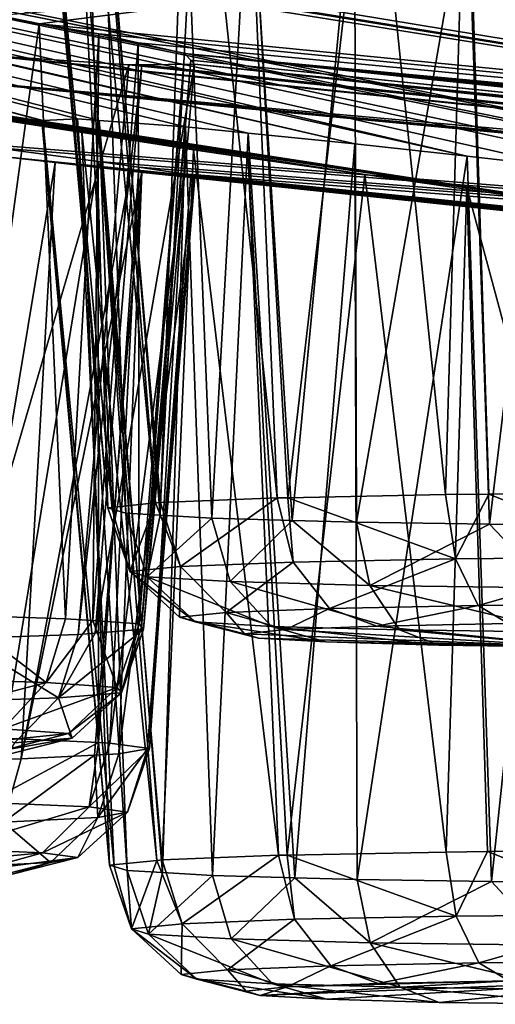
# Model space of a CAD drawing. Extents: x -60 to 60, y -25 to 34.
# Drawn here: x -37 to -36, y 10 to 12 of the extents above; entities that cross this region are included whole.
import ezdxf

# ---------------------------------------------------------------- set-up
doc = ezdxf.new("R2010")
doc.units = 0
doc.header["$MEASUREMENT"] = 0
doc.layers.get('0').update_dxf_attribs({"linetype": 'CONTINUOUS'})

msp = doc.modelspace()

# ---------------------------------------------------------------- linework, layer by layer
for points in [[(-32.2011, 11.6214, 24.5355), (-36.0931, 12.682, 30.8801), (-40.5264, 12.8917, 25.3132)], [(-32.2011, 11.6214, 24.5355), (-40.5264, 12.8917, 25.3132), (-32.244, 11.6214, 24.4563)], [(-32.244, 11.6214, 24.4563), (-40.5264, 12.8917, 25.3132), (-40.1478, 12.8094, 25.1992)], [(-43.358, 12.7793, 15.5014), (-37.3106, 11.823, 14.689), (-43.6398, 12.8499, 15.9041)], [(-37.3106, 11.823, 14.689), (-40.2065, 12.5974, 22.4372), (-43.6398, 12.8499, 15.9041)], [(-32.244, 11.6214, 24.4563), (-40.1478, 12.8094, 25.1992), (-40.0403, 12.786, 25.1669)], [(-40.0403, 12.786, 25.1669), (-39.6691, 12.6947, 24.8941), (-32.244, 11.6214, 24.4563)], [(-43.3418, 12.7741, 15.4453), (-37.3106, 11.823, 14.689), (-43.358, 12.7793, 15.5014)], [(-43.2652, 12.7495, 15.1796), (-37.2735, 11.8168, 14.6227), (-43.3418, 12.7741, 15.4453)], [(-43.3418, 12.7741, 15.4453), (-37.2735, 11.8168, 14.6227), (-37.3106, 11.823, 14.689)], [(-36.6943, 11.7287, 13.9245), (-36.9485, 11.7651, 14.1498), (-43.2652, 12.7495, 15.1796)], [(-36.9485, 11.7651, 14.1498), (-37.0677, 11.7822, 14.2554), (-43.2652, 12.7495, 15.1796)], [(-43.2652, 12.7495, 15.1796), (-37.0677, 11.7822, 14.2554), (-37.2735, 11.8168, 14.6227)], [(-36.6943, 11.7287, 13.9245), (-43.2652, 12.7495, 15.1796), (-35.7795, 11.5954, 12.5582)], [(-35.7795, 11.5954, 12.5582), (-43.2652, 12.7495, 15.1796), (-43.223, 12.7359, 15.033)], [(-35.7795, 11.5954, 12.5582), (-43.2467, 12.7224, 14.5453), (-43.3415, 12.7316, 14.3088)], [(-35.7795, 11.5954, 12.5582), (-43.3415, 12.7316, 14.3088), (-37.4926, 11.7687, 6.4378)], [(-43.2306, 12.7316, 14.8769), (-43.2467, 12.7224, 14.5453), (-35.7795, 11.5954, 12.5582)], [(-35.7795, 11.5954, 12.5582), (-43.223, 12.7359, 15.033), (-43.2306, 12.7316, 14.8769)], [(-32.244, 11.6214, 24.4563), (-39.6691, 12.6947, 24.8941), (-39.6356, 12.6864, 24.8694)], [(-32.244, 11.6214, 24.4563), (-39.6356, 12.6864, 24.8694), (-39.3555, 12.6035, 24.461)], [(-37.2541, 11.0024, -14.7001), (-37.3973, 12.5884, -14.5829), (-37.3033, 12.614, -15.0713)], [(-37.1501, 11.013, -15.1028), (-37.3033, 12.614, -15.0713), (-37.2796, 12.6142, -15.1122)], [(-37.2541, 11.0024, -14.7001), (-37.3033, 12.614, -15.0713), (-37.1501, 11.013, -15.1028)], [(-37.1396, 11.014, -15.1432), (-37.2796, 12.6142, -15.1122), (-37.0547, 12.6158, -15.4998)], [(-37.1501, 11.013, -15.1028), (-37.2796, 12.6142, -15.1122), (-37.1396, 11.014, -15.1432)], [(-37.1396, 11.014, -15.1432), (-37.0547, 12.6158, -15.4998), (-36.8854, 11.024, -15.5228)], [(-36.8854, 11.024, -15.5228), (-37.0547, 12.6158, -15.4998), (-36.9528, 12.6099, -15.5876)], [(-37.3106, 11.823, 14.689), (-37.3976, 11.8466, 15.1763), (-40.2065, 12.5974, 22.4372)], [(-40.2065, 12.5974, 22.4372), (-37.3976, 11.8466, 15.1763), (-37.3958, 11.8466, 15.1872)], [(-37.3958, 11.8466, 15.1872), (-37.3203, 11.8499, 15.6638), (-40.2065, 12.5974, 22.4372)], [(-40.2065, 12.5974, 22.4372), (-37.3203, 11.8499, 15.6638), (-37.273, 11.8464, 15.752)], [(-40.2065, 12.5974, 22.4372), (-37.273, 11.8464, 15.752), (-37.0854, 11.8324, 16.1016)], [(-37.0854, 11.8324, 16.1016), (-36.9486, 11.8188, 16.2265), (-40.2065, 12.5974, 22.4372)], [(-40.2065, 12.5974, 22.4372), (-36.9486, 11.8188, 16.2265), (-36.7163, 11.7956, 16.4387)], [(-40.2065, 12.5974, 22.4372), (-36.7163, 11.7956, 16.4387), (-40.1346, 12.5879, 22.4771)], [(-39.3555, 12.6035, 24.461), (-39.3447, 12.5986, 24.4218), (-32.244, 11.6214, 24.4563)], [(-32.244, 11.6214, 24.4563), (-39.3447, 12.5986, 24.4218), (-39.2252, 12.5442, 23.9897)], [(-36.8854, 11.024, -15.5228), (-36.9528, 12.6099, -15.5876), (-36.8621, 11.0244, -15.5403)], [(-36.8621, 11.0244, -15.5403), (-36.9528, 12.6099, -15.5876), (-36.6805, 12.5941, -15.8224)], [(-36.8621, 11.0244, -15.5403), (-36.6805, 12.5941, -15.8224), (-36.5193, 11.0312, -15.7974)], [(-36.5193, 11.0312, -15.7974), (-36.6805, 12.5941, -15.8224), (-36.4742, 12.575, -15.9044)], [(-40.1346, 12.5879, 22.4771), (-36.7163, 11.7956, 16.4387), (-36.4716, 11.7683, 16.542)], [(-40.1346, 12.5879, 22.4771), (-36.4716, 11.7683, 16.542), (-39.7677, 12.5394, 22.6806)], [(-37.3919, 12.5849, -14.5461), (-37.3973, 12.5884, -14.5829), (-37.2541, 11.0024, -14.7001)], [(-37.2445, 10.9995, -14.5879), (-37.3237, 12.5418, -14.0891), (-37.3919, 12.5849, -14.5461)], [(-37.2445, 10.9995, -14.5879), (-37.3919, 12.5849, -14.5461), (-37.2541, 11.0024, -14.7001)], [(-36.5193, 11.0312, -15.7974), (-36.4742, 12.575, -15.9044), (-36.4249, 11.0319, -15.8273)], [(-36.4249, 11.0319, -15.8273), (-36.4742, 12.575, -15.9044), (-36.0848, 11.0348, -15.9349)], [(-36.0848, 11.0348, -15.9349), (-36.4742, 12.575, -15.9044), (-36.2207, 12.5516, -16.0052)], [(-39.7677, 12.5394, 22.6806), (-36.4716, 11.7683, 16.542), (-36.2538, 11.7439, 16.634)], [(-39.7677, 12.5394, 22.6806), (-36.2538, 11.7439, 16.634), (-35.9121, 11.703, 16.654)], [(-35.9121, 11.703, 16.654), (-35.7521, 11.6838, 16.6634), (-39.7677, 12.5394, 22.6806)], [(-39.7677, 12.5394, 22.6806), (-35.7521, 11.6838, 16.6634), (-35.3505, 11.6327, 16.5473)], [(-39.7677, 12.5394, 22.6806), (-35.3505, 11.6327, 16.5473), (-35.269, 11.6224, 16.5238)], [(-35.269, 11.6224, 16.5238), (-34.8667, 11.5678, 16.2367), (-39.7677, 12.5394, 22.6806)], [(-39.7677, 12.5394, 22.6806), (-34.8667, 11.5678, 16.2367), (-34.8616, 11.5671, 16.2331)], [(-39.7677, 12.5394, 22.6806), (-34.8616, 11.5671, 16.2331), (-39.6591, 12.5299, 22.8032)], [(-39.6591, 12.5299, 22.8032), (-34.8616, 11.5671, 16.2331), (-32.7893, 11.4297, 19.1036)], [(-39.6591, 12.5299, 22.8032), (-32.7893, 11.4297, 19.1036), (-39.4861, 12.5147, 22.9986)], [(-39.2542, 12.5124, 23.5027), (-32.2393, 11.5661, 23.4801), (-39.2332, 12.5354, 23.8552)], [(-32.3237, 11.6024, 23.9704), (-39.2252, 12.5442, 23.9897), (-39.2332, 12.5354, 23.8552)], [(-32.3237, 11.6024, 23.9704), (-39.2332, 12.5354, 23.8552), (-32.3239, 11.6024, 23.9693)], [(-32.3239, 11.6024, 23.9693), (-39.2332, 12.5354, 23.8552), (-32.2393, 11.5661, 23.4801)], [(-32.244, 11.6214, 24.4563), (-39.2252, 12.5442, 23.9897), (-32.3237, 11.6024, 23.9704)], [(-37.2151, 10.9905, -14.2437), (-37.2685, 12.5272, -13.9854), (-37.3237, 12.5418, -14.0891)], [(-37.2151, 10.9905, -14.2437), (-37.3237, 12.5418, -14.0891), (-37.2445, 10.9995, -14.5879)], [(-39.4861, 12.5147, 22.9986), (-32.7893, 11.4297, 19.1036), (-39.4404, 12.5107, 23.0501)], [(-39.4404, 12.5107, 23.0501), (-32.7893, 11.4297, 19.1036), (-39.3428, 12.5116, 23.2872)], [(-39.3428, 12.5116, 23.2872), (-31.6227, 11.4603, 22.7098), (-39.2542, 12.5124, 23.5027)], [(-39.3428, 12.5116, 23.2872), (-32.7893, 11.4297, 19.1036), (-31.6227, 11.4603, 22.7098)], [(-31.997, 11.5168, 23.0433), (-32.1989, 11.5579, 23.4072), (-39.2542, 12.5124, 23.5027)], [(-39.2542, 12.5124, 23.5027), (-32.1989, 11.5579, 23.4072), (-32.2393, 11.5661, 23.4801)], [(-39.2542, 12.5124, 23.5027), (-31.6227, 11.4603, 22.7098), (-31.875, 11.4984, 22.9346)], [(-39.2542, 12.5124, 23.5027), (-31.875, 11.4984, 22.9346), (-31.997, 11.5168, 23.0433)], [(-37.1402, 10.9861, -14.0772), (-37.088, 12.4795, -13.6457), (-37.2685, 12.5272, -13.9854)], [(-37.1402, 10.9861, -14.0772), (-37.2685, 12.5272, -13.9854), (-37.2151, 10.9905, -14.2437)], [(-37.0279, 10.9796, -13.8273), (-37.088, 12.4795, -13.6457), (-37.1402, 10.9861, -14.0772)], [(-37.0279, 10.9796, -13.8273), (-36.9456, 12.4525, -13.5156), (-37.088, 12.4795, -13.6457)], [(-36.8531, 10.9748, -13.6434), (-36.9456, 12.4525, -13.5156), (-37.0279, 10.9796, -13.8273)], [(-36.8531, 10.9748, -13.6434), (-36.7174, 12.4092, -13.307), (-36.9456, 12.4525, -13.5156)], [(-36.7126, 10.9709, -13.4956), (-36.7174, 12.4092, -13.307), (-36.8531, 10.9748, -13.6434)], [(-36.7126, 10.9709, -13.4956), (-36.4707, 12.372, -13.2027), (-36.7174, 12.4092, -13.307)], [(-36.4235, 10.967, -13.3476), (-36.4707, 12.372, -13.2027), (-36.7126, 10.9709, -13.4956)], [(-36.4235, 10.967, -13.3476), (-36.2566, 12.3397, -13.1122), (-36.4707, 12.372, -13.2027)], [(-36.3059, 10.9654, -13.2874), (-36.2566, 12.3397, -13.1122), (-36.4235, 10.967, -13.3476)], [(-36.7946, 12.1345, -8.7447), (-35.3481, 12.2392, -13.1968), (-23.2494, 10.8099, -6.0844)], [(-37.404, 12.0572, -5.6858), (-37.5052, 12.0746, -5.8006), (-36.7946, 12.1345, -8.7447)], [(-30.5918, 11.3849, -6.4969), (-37.404, 12.0572, -5.6858), (-36.7946, 12.1345, -8.7447)], [(-23.2494, 10.8099, -6.0844), (-23.3394, 10.7951, -5.5936), (-36.7946, 12.1345, -8.7447)], [(-23.3263, 10.7909, -5.5106), (-29.7876, 11.3125, -6.4476), (-36.7946, 12.1345, -8.7447)], [(-23.3263, 10.7909, -5.5106), (-36.7946, 12.1345, -8.7447), (-23.3362, 10.7941, -5.573)], [(-23.3362, 10.7941, -5.573), (-36.7946, 12.1345, -8.7447), (-23.3394, 10.7951, -5.5936)], [(-30.5918, 11.3849, -6.4969), (-36.7946, 12.1345, -8.7447), (-30.2808, 11.3589, -6.5306)], [(-30.2808, 11.3589, -6.5306), (-36.7946, 12.1345, -8.7447), (-29.7876, 11.3125, -6.4476)], [(-37.5811, 10.7683, -5.7573), (-37.5052, 12.0746, -5.8006), (-37.404, 12.0572, -5.6858)], [(-37.5811, 10.7683, -5.7573), (-37.404, 12.0572, -5.6858), (-37.3466, 10.7609, -5.4768)], [(-37.2736, 12.0348, -5.5379), (-37.404, 12.0572, -5.6858), (-30.5918, 11.3849, -6.4969)], [(-37.3466, 10.7609, -5.4768), (-37.404, 12.0572, -5.6858), (-37.2736, 12.0348, -5.5379)], [(-37.3466, 10.7609, -5.4768), (-37.2736, 12.0348, -5.5379), (-37.2867, 10.7567, -5.3167)], [(-37.2867, 10.7567, -5.3167), (-37.2736, 12.0348, -5.5379), (-37.188, 12.0153, -5.325)], [(-30.5918, 11.3849, -6.4969), (-37.188, 12.0153, -5.325), (-37.2736, 12.0348, -5.5379)], [(-37.2867, 10.7567, -5.3167), (-37.188, 12.0153, -5.325), (-37.1862, 10.7497, -5.0483)], [(-30.5918, 11.3849, -6.4969), (-37.0874, 11.9925, -5.0747), (-37.188, 12.0153, -5.325)], [(-37.1862, 10.7497, -5.0483), (-37.188, 12.0153, -5.325), (-37.0874, 11.9925, -5.0747)], [(-31.4542, 11.3652, -4.1311), (-37.819, 11.9543, -1.6222), (-37.6742, 12.0039, -3.5788)], [(-31.4542, 11.3652, -4.1311), (-37.6742, 12.0039, -3.5788), (-37.4976, 11.9869, -3.7026)], [(-37.1862, 10.7497, -5.0483), (-37.0874, 11.9925, -5.0747), (-37.1809, 10.7431, -4.7957)], [(-37.1809, 10.7431, -4.7957), (-37.0874, 11.9925, -5.0747), (-37.0737, 11.978, -4.7632)], [(-30.8426, 11.4029, -6.3965), (-31.0542, 11.4181, -6.3118), (-37.0874, 11.9925, -5.0747)], [(-31.0542, 11.4181, -6.3118), (-31.3206, 11.4323, -6.0799), (-37.0874, 11.9925, -5.0747)], [(-37.0874, 11.9925, -5.0747), (-31.3206, 11.4323, -6.0799), (-31.4291, 11.4381, -5.9854)], [(-37.0874, 11.9925, -5.0747), (-31.4291, 11.4381, -5.9854), (-31.6465, 11.442, -5.6052)], [(-31.6465, 11.442, -5.6052), (-31.6761, 11.4425, -5.5536), (-37.0874, 11.9925, -5.0747)], [(-37.0874, 11.9925, -5.0747), (-31.6761, 11.4425, -5.5536), (-31.7668, 11.4307, -5.0639)], [(-37.0874, 11.9925, -5.0747), (-31.7668, 11.4307, -5.0639), (-37.0737, 11.978, -4.7632)], [(-30.8426, 11.4029, -6.3965), (-37.0874, 11.9925, -5.0747), (-30.5918, 11.3849, -6.4969)], [(-37.5733, 10.7177, -3.8258), (-37.2082, 11.9675, -4.103), (-37.4918, 11.9865, -3.7106)], [(-37.4918, 11.9865, -3.7106), (-31.4542, 11.3652, -4.1311), (-37.4976, 11.9869, -3.7026)], [(-37.2082, 11.9675, -4.103), (-31.4542, 11.3652, -4.1311), (-37.4918, 11.9865, -3.7106)], [(-37.1809, 10.7431, -4.7957), (-37.0737, 11.978, -4.7632), (-37.1767, 10.7378, -4.5925)], [(-37.1767, 10.7378, -4.5925), (-37.0737, 11.978, -4.7632), (-37.0656, 11.9693, -4.5778)], [(-37.0737, 11.978, -4.7632), (-31.7668, 11.4307, -5.0639), (-31.7631, 11.4294, -5.0399)], [(-37.0737, 11.978, -4.7632), (-31.7631, 11.4294, -5.0399), (-37.0656, 11.9693, -4.5778)], [(-22.1406, 10.5579, -0.9105), (-37.6056, 11.8014, 4.2291), (-37.819, 11.9543, -1.6222)], [(-31.316, 11.3479, -4.0052), (-37.819, 11.9543, -1.6222), (-31.4542, 11.3652, -4.1311)], [(-31.316, 11.3479, -4.0052), (-31.084, 11.3189, -3.7938), (-37.819, 11.9543, -1.6222)], [(-37.819, 11.9543, -1.6222), (-31.084, 11.3189, -3.7938), (-30.8395, 11.2932, -3.6905)], [(-37.819, 11.9543, -1.6222), (-30.8395, 11.2932, -3.6905), (-30.6231, 11.2706, -3.5992)], [(-30.6231, 11.2706, -3.5992), (-30.2793, 11.2397, -3.578), (-37.819, 11.9543, -1.6222)], [(-37.819, 11.9543, -1.6222), (-30.2793, 11.2397, -3.578), (-30.1248, 11.2259, -3.5686)], [(-37.819, 11.9543, -1.6222), (-30.1248, 11.2259, -3.5686), (-22.1406, 10.5579, -0.9105)], [(-37.319, 10.7264, -4.1578), (-37.2082, 11.9675, -4.103), (-37.5733, 10.7177, -3.8258)], [(-37.2815, 10.7294, -4.2724), (-37.1799, 11.9678, -4.1974), (-37.319, 10.7264, -4.1578)], [(-37.319, 10.7264, -4.1578), (-37.1799, 11.9678, -4.1974), (-37.2082, 11.9675, -4.103)], [(-37.1767, 10.7378, -4.5925), (-37.0656, 11.9693, -4.5778), (-37.2815, 10.7294, -4.2724)], [(-37.2815, 10.7294, -4.2724), (-37.0656, 11.9693, -4.5778), (-37.1799, 11.9678, -4.1974)], [(-37.2082, 11.9675, -4.103), (-37.1799, 11.9678, -4.1974), (-31.4542, 11.3652, -4.1311)], [(-31.4542, 11.3652, -4.1311), (-37.1799, 11.9678, -4.1974), (-37.0656, 11.9693, -4.5778)], [(-31.4542, 11.3652, -4.1311), (-37.0656, 11.9693, -4.5778), (-31.6399, 11.3956, -4.4774)], [(-37.0656, 11.9693, -4.5778), (-31.7631, 11.4294, -5.0399), (-31.6906, 11.404, -4.572)], [(-37.0656, 11.9693, -4.5778), (-31.6906, 11.404, -4.572), (-31.6399, 11.3956, -4.4774)], [(-37.3958, 11.8466, 15.1872), (-37.3976, 11.8466, 15.1763), (-37.2504, 10.224, 15.026)], [(-37.2504, 10.224, 15.026), (-37.3976, 11.8466, 15.1763), (-37.3106, 11.823, 14.689)], [(-37.2406, 10.221, 15.1433), (-37.3203, 11.8499, 15.6638), (-37.3958, 11.8466, 15.1872)], [(-37.2406, 10.221, 15.1433), (-37.3958, 11.8466, 15.1872), (-37.2504, 10.224, 15.026)], [(-37.2121, 10.2121, 15.4808), (-37.273, 11.8464, 15.752), (-37.3203, 11.8499, 15.6638)], [(-37.2121, 10.2121, 15.4808), (-37.3203, 11.8499, 15.6638), (-37.2406, 10.221, 15.1433)], [(-37.135, 10.2076, 15.653), (-37.0854, 11.8324, 16.1016), (-37.273, 11.8464, 15.752)], [(-37.135, 10.2076, 15.653), (-37.273, 11.8464, 15.752), (-37.2121, 10.2121, 15.4808)], [(-37.2504, 10.224, 15.026), (-37.3106, 11.823, 14.689), (-37.1478, 10.2344, 14.63)], [(-37.1478, 10.2344, 14.63), (-37.3106, 11.823, 14.689), (-37.2735, 11.8168, 14.6227)], [(-37.0259, 10.2012, 15.8965), (-37.0854, 11.8324, 16.1016), (-37.135, 10.2076, 15.653)], [(-37.0259, 10.2012, 15.8965), (-36.9486, 11.8188, 16.2265), (-37.0854, 11.8324, 16.1016)], [(-22.1406, 10.5579, -0.9105), (-37.504, 11.7878, 4.3443), (-37.6056, 11.8014, 4.2291)], [(-37.1478, 10.2344, 14.63), (-37.2735, 11.8168, 14.6227), (-37.1361, 10.2356, 14.5847)], [(-37.1361, 10.2356, 14.5847), (-37.2735, 11.8168, 14.6227), (-37.0677, 11.7822, 14.2554)], [(-36.847, 10.1963, 16.0853), (-36.9486, 11.8188, 16.2265), (-37.0259, 10.2012, 15.8965)], [(-36.847, 10.1963, 16.0853), (-36.7163, 11.7956, 16.4387), (-36.9486, 11.8188, 16.2265)], [(-37.275, 11.7571, 4.6038), (-37.504, 11.7878, 4.3443), (-22.1406, 10.5579, -0.9105)], [(-37.4797, 10.5003, 4.4754), (-37.504, 11.7878, 4.3443), (-37.275, 11.7571, 4.6038)], [(-37.1361, 10.2356, 14.5847), (-37.0677, 11.7822, 14.2554), (-36.8825, 10.2455, 14.2066)], [(-36.8825, 10.2455, 14.2066), (-37.0677, 11.7822, 14.2554), (-36.9485, 11.7651, 14.1498)], [(-36.7116, 10.1925, 16.2282), (-36.7163, 11.7956, 16.4387), (-36.847, 10.1963, 16.0853)], [(-36.7116, 10.1925, 16.2282), (-36.4716, 11.7683, 16.542), (-36.7163, 11.7956, 16.4387)], [(-37.3686, 11.7547, 6.2642), (-37.4921, 11.7687, 6.437), (-37.5854, 10.4524, 6.3063)], [(-37.4921, 11.7687, 6.437), (-35.7795, 11.5954, 12.5582), (-37.4926, 11.7687, 6.4378)], [(-37.3686, 11.7547, 6.2642), (-35.7795, 11.5954, 12.5582), (-37.4921, 11.7687, 6.437)], [(-37.4797, 10.5003, 4.4754), (-37.275, 11.7571, 4.6038), (-37.2748, 10.4911, 4.8269)], [(-22.1406, 10.5579, -0.9105), (-37.1868, 11.7443, 4.8217), (-37.275, 11.7571, 4.6038)], [(-37.2748, 10.4911, 4.8269), (-37.275, 11.7571, 4.6038), (-37.1868, 11.7443, 4.8217)], [(-36.8825, 10.2455, 14.2066), (-36.9485, 11.7651, 14.1498), (-36.8636, 10.2459, 14.1924)], [(-36.8636, 10.2459, 14.1924), (-36.9485, 11.7651, 14.1498), (-36.6943, 11.7287, 13.9245)], [(-36.4186, 10.1886, 16.3788), (-36.4716, 11.7683, 16.542), (-36.7116, 10.1925, 16.2282)], [(-36.4186, 10.1886, 16.3788), (-36.2538, 11.7439, 16.634), (-36.4716, 11.7683, 16.542)], [(-37.5854, 10.4524, 6.3063), (-37.4427, 10.4558, 6.1735), (-37.3686, 11.7547, 6.2642)], [(-37.4427, 10.4558, 6.1735), (-37.2049, 11.7362, 6.0352), (-37.3686, 11.7547, 6.2642)], [(-37.4427, 10.4558, 6.1735), (-37.18, 11.7339, 5.9508), (-37.2049, 11.7362, 6.0352)], [(-37.2835, 10.4638, 5.871), (-37.18, 11.7339, 5.9508), (-37.4427, 10.4558, 6.1735)], [(-37.2049, 11.7362, 6.0352), (-31.6898, 11.1526, 6.106), (-37.3686, 11.7547, 6.2642)], [(-31.6898, 11.1526, 6.106), (-31.6409, 11.1474, 6.197), (-37.3686, 11.7547, 6.2642)], [(-37.3686, 11.7547, 6.2642), (-31.6409, 11.1474, 6.197), (-35.7795, 11.5954, 12.5582)], [(-37.2304, 10.4664, 5.7702), (-37.18, 11.7339, 5.9508), (-37.2835, 10.4638, 5.871)], [(-37.2748, 10.4911, 4.8269), (-37.1868, 11.7443, 4.8217), (-37.2498, 10.49, 4.8698)], [(-37.2498, 10.49, 4.8698), (-37.1868, 11.7443, 4.8217), (-37.0884, 11.7301, 5.0649)], [(-37.2304, 10.4664, 5.7702), (-37.0648, 11.7229, 5.5603), (-37.18, 11.7339, 5.9508)], [(-37.18, 11.7339, 5.9508), (-31.764, 11.1635, 5.6334), (-37.2049, 11.7362, 6.0352)], [(-37.2049, 11.7362, 6.0352), (-31.764, 11.1635, 5.6334), (-31.6898, 11.1526, 6.106)], [(-22.1406, 10.5579, -0.9105), (-37.0884, 11.7301, 5.0649), (-37.1868, 11.7443, 4.8217)], [(-37.0648, 11.7229, 5.5603), (-31.7669, 11.1639, 5.6153), (-37.18, 11.7339, 5.9508)], [(-37.18, 11.7339, 5.9508), (-31.7669, 11.1639, 5.6153), (-31.764, 11.1635, 5.6334)], [(-36.3059, 10.1871, 16.4367), (-36.2538, 11.7439, 16.634), (-36.4186, 10.1886, 16.3788)], [(-37.2498, 10.49, 4.8698), (-37.0884, 11.7301, 5.0649), (-37.1634, 10.4782, 5.3183)], [(-37.1681, 10.4774, 5.3502), (-37.0648, 11.7229, 5.5603), (-37.2304, 10.4664, 5.7702)], [(-37.1634, 10.4782, 5.3183), (-37.0732, 11.7254, 5.3847), (-37.1681, 10.4774, 5.3502)], [(-37.0732, 11.7254, 5.3847), (-37.0674, 11.7237, 5.5053), (-37.1681, 10.4774, 5.3502)], [(-37.1681, 10.4774, 5.3502), (-37.0674, 11.7237, 5.5053), (-37.0648, 11.7229, 5.5603)], [(-37.1634, 10.4782, 5.3183), (-37.0884, 11.7301, 5.0649), (-37.0732, 11.7254, 5.3847)], [(-37.0884, 11.7301, 5.0649), (-30.5939, 11.0741, 4.1776), (-30.8422, 11.0949, 4.2777)], [(-30.5939, 11.0741, 4.1776), (-37.0884, 11.7301, 5.0649), (-22.1406, 10.5579, -0.9105)], [(-30.8422, 11.0949, 4.2777), (-31.0574, 11.1129, 4.3644), (-37.0884, 11.7301, 5.0649)], [(-37.0884, 11.7301, 5.0649), (-31.0574, 11.1129, 4.3644), (-31.3196, 11.1339, 4.5942)], [(-37.0884, 11.7301, 5.0649), (-31.3196, 11.1339, 4.5942), (-37.0732, 11.7254, 5.3847)], [(-37.0732, 11.7254, 5.3847), (-31.3196, 11.1339, 4.5942), (-31.4149, 11.1415, 4.6777)], [(-37.0732, 11.7254, 5.3847), (-31.4149, 11.1415, 4.6777), (-37.0674, 11.7237, 5.5053)], [(-37.0674, 11.7237, 5.5053), (-31.4149, 11.1415, 4.6777), (-31.4321, 11.1429, 4.6927)], [(-31.4321, 11.1429, 4.6927), (-31.6451, 11.1582, 5.0684), (-37.0674, 11.7237, 5.5053)], [(-37.0674, 11.7237, 5.5053), (-31.6451, 11.1582, 5.0684), (-31.6777, 11.1606, 5.1258)], [(-37.0674, 11.7237, 5.5053), (-31.6777, 11.1606, 5.1258), (-37.0648, 11.7229, 5.5603)], [(-37.0648, 11.7229, 5.5603), (-31.6777, 11.1606, 5.1258), (-31.7669, 11.1639, 5.6153)], [(-36.8636, 10.2459, 14.1924), (-36.6943, 11.7287, 13.9245), (-36.5176, 10.2526, 13.9333)], [(-35.7795, 11.5954, 12.5582), (-36.4728, 11.7, 13.834), (-36.6943, 11.7287, 13.9245)], [(-36.5176, 10.2526, 13.9333), (-36.6943, 11.7287, 13.9245), (-36.4728, 11.7, 13.834)], [(-36.5176, 10.2526, 13.9333), (-36.4728, 11.7, 13.834), (-36.4273, 10.2534, 13.9048)], [(-35.7795, 11.5954, 12.5582), (-36.2294, 11.6685, 13.7347), (-36.4728, 11.7, 13.834)], [(-36.4273, 10.2534, 13.9048), (-36.4728, 11.7, 13.834), (-36.0833, 10.2562, 13.7962)], [(-36.0833, 10.2562, 13.7962), (-36.4728, 11.7, 13.834), (-36.2294, 11.6685, 13.7347)], [(-36.8621, 11.0244, -15.5403), (-36.5193, 11.0312, -15.7974), (-36.4972, 10.8914, -15.7582)], [(-36.4972, 10.8914, -15.7582), (-36.5193, 11.0312, -15.7974), (-36.4249, 11.0319, -15.8273)], [(-36.4972, 10.8914, -15.7582), (-36.4249, 11.0319, -15.8273), (-36.0781, 10.8949, -15.8908)], [(-36.4249, 11.0319, -15.8273), (-36.0848, 11.0348, -15.9349), (-36.0781, 10.8949, -15.8908)], [(-37.206, 10.8637, -14.6997), (-37.2541, 11.0024, -14.7001), (-37.1501, 11.013, -15.1028)], [(-37.206, 10.8637, -14.6997), (-37.1501, 11.013, -15.1028), (-37.0956, 10.8749, -15.1272)], [(-37.1501, 11.013, -15.1028), (-37.1396, 11.014, -15.1432), (-37.0956, 10.8749, -15.1272)], [(-37.0956, 10.8749, -15.1272), (-37.1396, 11.014, -15.1432), (-36.8854, 11.024, -15.5228)], [(-37.0956, 10.8749, -15.1272), (-36.8854, 11.024, -15.5228), (-36.8504, 10.8844, -15.4933)], [(-36.8504, 10.8844, -15.4933), (-36.8854, 11.024, -15.5228), (-36.8621, 11.0244, -15.5403)], [(-36.8504, 10.8844, -15.4933), (-36.8621, 11.0244, -15.5403), (-36.4972, 10.8914, -15.7582)], [(-37.2445, 10.9995, -14.5879), (-37.2541, 11.0024, -14.7001), (-37.206, 10.8637, -14.6997)], [(-37.206, 10.8637, -14.6997), (-37.2151, 10.9905, -14.2437), (-37.2445, 10.9995, -14.5879)], [(-37.1685, 10.8521, -14.2595), (-37.1402, 10.9861, -14.0772), (-37.2151, 10.9905, -14.2437)], [(-37.1685, 10.8521, -14.2595), (-37.2151, 10.9905, -14.2437), (-37.206, 10.8637, -14.6997)], [(-37.0279, 10.9796, -13.8273), (-37.1402, 10.9861, -14.0772), (-37.1685, 10.8521, -14.2595)], [(-36.9879, 10.8416, -13.8578), (-37.0279, 10.9796, -13.8273), (-37.1685, 10.8521, -14.2595)], [(-36.9879, 10.8416, -13.8578), (-36.8531, 10.9748, -13.6434), (-37.0279, 10.9796, -13.8273)], [(-36.6837, 10.8332, -13.5378), (-36.8531, 10.9748, -13.6434), (-36.9879, 10.8416, -13.8578)], [(-36.6837, 10.8332, -13.5378), (-36.7126, 10.9709, -13.4956), (-36.8531, 10.9748, -13.6434)], [(-36.4235, 10.967, -13.3476), (-36.7126, 10.9709, -13.4956), (-36.6837, 10.8332, -13.5378)], [(-36.2914, 10.828, -13.337), (-36.4235, 10.967, -13.3476), (-36.6837, 10.8332, -13.5378)], [(-36.2914, 10.828, -13.337), (-36.3059, 10.9654, -13.2874), (-36.4235, 10.967, -13.3476)], [(-36.9968, 10.7745, -15.0855), (-37.0956, 10.8749, -15.1272), (-36.8504, 10.8844, -15.4933)], [(-36.9968, 10.7745, -15.0855), (-36.8504, 10.8844, -15.4933), (-36.7718, 10.7833, -15.4215)], [(-36.7718, 10.7833, -15.4215), (-36.8504, 10.8844, -15.4933), (-36.4972, 10.8914, -15.7582)], [(-36.7718, 10.7833, -15.4215), (-36.4972, 10.8914, -15.7582), (-36.4477, 10.7897, -15.6645)], [(-36.4477, 10.7897, -15.6645), (-36.4972, 10.8914, -15.7582), (-36.0781, 10.8949, -15.8908)], [(-36.4477, 10.7897, -15.6645), (-36.0781, 10.8949, -15.8908), (-36.0631, 10.7929, -15.7862)], [(-37.0981, 10.7643, -14.6932), (-37.206, 10.8637, -14.6997), (-37.0956, 10.8749, -15.1272)], [(-37.0637, 10.7537, -14.2893), (-37.1685, 10.8521, -14.2595), (-37.206, 10.8637, -14.6997)], [(-37.0637, 10.7537, -14.2893), (-37.206, 10.8637, -14.6997), (-37.0981, 10.7643, -14.6932)], [(-37.0981, 10.7643, -14.6932), (-37.0956, 10.8749, -15.1272), (-36.9968, 10.7745, -15.0855)], [(-36.898, 10.744, -13.9207), (-36.9879, 10.8416, -13.8578), (-37.1685, 10.8521, -14.2595)], [(-36.898, 10.744, -13.9207), (-37.1685, 10.8521, -14.2595), (-37.0637, 10.7537, -14.2893)], [(-36.6189, 10.7363, -13.6271), (-36.6837, 10.8332, -13.5378), (-36.9879, 10.8416, -13.8578)], [(-36.6189, 10.7363, -13.6271), (-36.9879, 10.8416, -13.8578), (-36.898, 10.744, -13.9207)], [(-36.2589, 10.7315, -13.4428), (-36.2914, 10.828, -13.337), (-36.6837, 10.8332, -13.5378)], [(-36.2589, 10.7315, -13.4428), (-36.6837, 10.8332, -13.5378), (-36.6189, 10.7363, -13.6271)], [(-36.3826, 10.7504, -15.5389), (-36.4477, 10.7897, -15.6645), (-36.0631, 10.7929, -15.7862)], [(-36.9563, 10.728, -14.6822), (-37.0981, 10.7643, -14.6932), (-36.9968, 10.7745, -15.0855)], [(-36.8669, 10.7371, -15.0282), (-36.9968, 10.7745, -15.0855), (-36.7718, 10.7833, -15.4215)], [(-36.9563, 10.728, -14.6822), (-36.9968, 10.7745, -15.0855), (-36.8669, 10.7371, -15.0282)], [(-36.8669, 10.7371, -15.0282), (-36.7718, 10.7833, -15.4215), (-36.6684, 10.7448, -15.3246)], [(-36.6684, 10.7448, -15.3246), (-36.7718, 10.7833, -15.4215), (-36.4477, 10.7897, -15.6645)], [(-36.6684, 10.7448, -15.3246), (-36.4477, 10.7897, -15.6645), (-36.3826, 10.7504, -15.5389)], [(-37.6714, 10.6305, -5.7949), (-37.5811, 10.7683, -5.7573), (-37.3883, 10.6216, -5.4562)], [(-37.5811, 10.7683, -5.7573), (-37.3466, 10.7609, -5.4768), (-37.3883, 10.6216, -5.4562)], [(-37.3883, 10.6216, -5.4562), (-37.3466, 10.7609, -5.4768), (-37.2867, 10.7567, -5.3167)], [(-37.3883, 10.6216, -5.4562), (-37.2867, 10.7567, -5.3167), (-37.2336, 10.6108, -5.0429)], [(-37.2336, 10.6108, -5.0429), (-37.2867, 10.7567, -5.3167), (-37.1862, 10.7497, -5.0483)], [(-37.2336, 10.6108, -5.0429), (-37.1862, 10.7497, -5.0483), (-37.2244, 10.5993, -4.6032)], [(-37.1862, 10.7497, -5.0483), (-37.1809, 10.7431, -4.7957), (-37.2244, 10.5993, -4.6032)], [(-36.9259, 10.7187, -14.3261), (-37.0637, 10.7537, -14.2893), (-37.0981, 10.7643, -14.6932)], [(-36.9259, 10.7187, -14.3261), (-37.0981, 10.7643, -14.6932), (-36.9563, 10.728, -14.6822)], [(-36.7798, 10.7102, -14.001), (-36.898, 10.744, -13.9207), (-37.0637, 10.7537, -14.2893)], [(-36.7798, 10.7102, -14.001), (-37.0637, 10.7537, -14.2893), (-36.9259, 10.7187, -14.3261)], [(-36.6684, 10.7448, -15.3246), (-36.3826, 10.7504, -15.5389), (-36.2162, 10.6991, -13.5796)], [(-37.3616, 10.5883, -4.1839), (-37.319, 10.7264, -4.1578), (-37.5733, 10.7177, -3.8258)], [(-37.2244, 10.5993, -4.6032), (-37.1767, 10.7378, -4.5925), (-37.3616, 10.5883, -4.1839)], [(-37.3616, 10.5883, -4.1839), (-37.1767, 10.7378, -4.5925), (-37.2815, 10.7294, -4.2724)], [(-37.2815, 10.7294, -4.2724), (-37.319, 10.7264, -4.1578), (-37.3616, 10.5883, -4.1839)], [(-37.2244, 10.5993, -4.6032), (-37.1809, 10.7431, -4.7957), (-37.1767, 10.7378, -4.5925)], [(-36.2162, 10.6991, -13.5796), (-36.9563, 10.728, -14.6822), (-36.8669, 10.7371, -15.0282)], [(-36.9259, 10.7187, -14.3261), (-36.9563, 10.728, -14.6822), (-36.2162, 10.6991, -13.5796)], [(-36.5337, 10.7034, -13.7421), (-36.6189, 10.7363, -13.6271), (-36.898, 10.744, -13.9207)], [(-36.5337, 10.7034, -13.7421), (-36.898, 10.744, -13.9207), (-36.7798, 10.7102, -14.001)], [(-36.2162, 10.6991, -13.5796), (-36.8669, 10.7371, -15.0282), (-36.6684, 10.7448, -15.3246)], [(-36.2162, 10.6991, -13.5796), (-36.2589, 10.7315, -13.4428), (-36.6189, 10.7363, -13.6271)], [(-36.2162, 10.6991, -13.5796), (-36.6189, 10.7363, -13.6271), (-36.5337, 10.7034, -13.7421)], [(-37.3616, 10.5883, -4.1839), (-37.5733, 10.7177, -3.8258), (-37.6297, 10.5791, -3.834)], [(-36.2162, 10.6991, -13.5796), (-36.7798, 10.7102, -14.001), (-36.9259, 10.7187, -14.3261)], [(-36.5337, 10.7034, -13.7421), (-36.7798, 10.7102, -14.001), (-36.2162, 10.6991, -13.5796)], [(-37.7416, 10.5292, -5.7151), (-37.6714, 10.6305, -5.7949), (-37.3883, 10.6216, -5.4562)], [(-37.7416, 10.5292, -5.7151), (-37.3883, 10.6216, -5.4562), (-37.4819, 10.521, -5.4044)], [(-37.4819, 10.521, -5.4044), (-37.3883, 10.6216, -5.4562), (-37.2336, 10.6108, -5.0429)], [(-37.4819, 10.521, -5.4044), (-37.2336, 10.6108, -5.0429), (-37.3399, 10.5111, -5.0251)], [(-37.3315, 10.5005, -4.6216), (-37.2244, 10.5993, -4.6032), (-37.3616, 10.5883, -4.1839)], [(-37.3399, 10.5111, -5.0251), (-37.2336, 10.6108, -5.0429), (-37.2244, 10.5993, -4.6032)], [(-37.3399, 10.5111, -5.0251), (-37.2244, 10.5993, -4.6032), (-37.3315, 10.5005, -4.6216)], [(-37.4574, 10.4904, -4.2369), (-37.3616, 10.5883, -4.1839), (-37.6297, 10.5791, -3.834)], [(-37.3315, 10.5005, -4.6216), (-37.3616, 10.5883, -4.1839), (-37.4574, 10.4904, -4.2369)], [(-37.3399, 10.5111, -5.0251), (-37.605, 10.4832, -5.3337), (-37.4819, 10.521, -5.4044)], [(-37.3399, 10.5111, -5.0251), (-37.4797, 10.4745, -4.9993), (-37.605, 10.4832, -5.3337)], [(-37.3315, 10.5005, -4.6216), (-37.4797, 10.4745, -4.9993), (-37.3399, 10.5111, -5.0251)], [(-37.5167, 10.3608, 4.5027), (-37.4797, 10.5003, 4.4754), (-37.2748, 10.4911, 4.8269)], [(-37.5167, 10.3608, 4.5027), (-37.2748, 10.4911, 4.8269), (-37.295, 10.3509, 4.8831)], [(-37.3315, 10.5005, -4.6216), (-37.4723, 10.4651, -4.6434), (-37.4797, 10.4745, -4.9993)], [(-37.4574, 10.4904, -4.2369), (-37.4723, 10.4651, -4.6434), (-37.3315, 10.5005, -4.6216)], [(-37.2748, 10.4911, 4.8269), (-37.2498, 10.49, 4.8698), (-37.295, 10.3509, 4.8831)], [(-37.295, 10.3509, 4.8831), (-37.2498, 10.49, 4.8698), (-37.1634, 10.4782, 5.3183)], [(-37.295, 10.3509, 4.8831), (-37.1634, 10.4782, 5.3183), (-37.2116, 10.3395, 5.3157)], [(-37.2116, 10.3395, 5.3157), (-37.1681, 10.4774, 5.3502), (-37.2762, 10.3281, 5.7516)], [(-37.1681, 10.4774, 5.3502), (-37.2304, 10.4664, 5.7702), (-37.2762, 10.3281, 5.7516)], [(-37.2116, 10.3395, 5.3157), (-37.1634, 10.4782, 5.3183), (-37.1681, 10.4774, 5.3502)], [(-37.481, 10.3179, 6.1406), (-37.4427, 10.4558, 6.1735), (-37.5854, 10.4524, 6.3063)], [(-37.2762, 10.3281, 5.7516), (-37.2835, 10.4638, 5.871), (-37.481, 10.3179, 6.1406)], [(-37.2835, 10.4638, 5.871), (-37.4427, 10.4558, 6.1735), (-37.481, 10.3179, 6.1406)], [(-37.2762, 10.3281, 5.7516), (-37.2304, 10.4664, 5.7702), (-37.2835, 10.4638, 5.871)], [(-37.5998, 10.2598, 4.5695), (-37.5167, 10.3608, 4.5027), (-37.295, 10.3509, 4.8831)], [(-37.5998, 10.2598, 4.5695), (-37.295, 10.3509, 4.8831), (-37.3963, 10.2507, 4.9185)], [(-37.3963, 10.2507, 4.9185), (-37.295, 10.3509, 4.8831), (-37.2116, 10.3395, 5.3157)], [(-37.3963, 10.2507, 4.9185), (-37.2116, 10.3395, 5.3157), (-37.3198, 10.2403, 5.3154)], [(-37.3198, 10.2403, 5.3154), (-37.2116, 10.3395, 5.3157), (-37.2762, 10.3281, 5.7516)], [(-37.3791, 10.2298, 5.7154), (-37.2762, 10.3281, 5.7516), (-37.481, 10.3179, 6.1406)], [(-37.3198, 10.2403, 5.3154), (-37.2762, 10.3281, 5.7516), (-37.3791, 10.2298, 5.7154)], [(-37.3791, 10.2298, 5.7154), (-37.481, 10.3179, 6.1406), (-37.567, 10.2205, 6.0723)], [(-37.709, 10.2215, 4.6599), (-37.5998, 10.2598, 4.5695), (-37.3963, 10.2507, 4.9185)], [(-36.4273, 10.2534, 13.9048), (-36.0833, 10.2562, 13.7962), (-36.0767, 10.1163, 13.8403)], [(-37.709, 10.2215, 4.6599), (-37.3963, 10.2507, 4.9185), (-37.5296, 10.2135, 4.9676)], [(-37.5296, 10.2135, 4.9676), (-37.3963, 10.2507, 4.9185), (-37.3198, 10.2403, 5.3154)], [(-37.5296, 10.2135, 4.9676), (-37.3198, 10.2403, 5.3154), (-37.4622, 10.2043, 5.3175)], [(-37.4622, 10.2043, 5.3175), (-37.3198, 10.2403, 5.3154), (-37.3791, 10.2298, 5.7154)], [(-37.2024, 10.0853, 15.0265), (-37.2504, 10.224, 15.026), (-37.1478, 10.2344, 14.63)], [(-37.2024, 10.0853, 15.0265), (-37.1478, 10.2344, 14.63), (-37.0921, 10.0964, 14.6008)], [(-37.1478, 10.2344, 14.63), (-37.1361, 10.2356, 14.5847), (-37.0921, 10.0964, 14.6008)], [(-37.0921, 10.0964, 14.6008), (-37.1361, 10.2356, 14.5847), (-36.8825, 10.2455, 14.2066)], [(-37.0921, 10.0964, 14.6008), (-36.8825, 10.2455, 14.2066), (-36.8475, 10.106, 14.2361)], [(-36.8475, 10.106, 14.2361), (-36.8825, 10.2455, 14.2066), (-36.8636, 10.2459, 14.1924)], [(-36.8636, 10.2459, 14.1924), (-36.5176, 10.2526, 13.9333), (-36.4956, 10.1129, 13.9725)], [(-36.8475, 10.106, 14.2361), (-36.8636, 10.2459, 14.1924), (-36.4956, 10.1129, 13.9725)], [(-36.4956, 10.1129, 13.9725), (-36.5176, 10.2526, 13.9333), (-36.4273, 10.2534, 13.9048)], [(-36.4956, 10.1129, 13.9725), (-36.4273, 10.2534, 13.9048), (-36.0767, 10.1163, 13.8403)], [(-37.5145, 10.1951, 5.6702), (-37.3791, 10.2298, 5.7154), (-37.567, 10.2205, 6.0723)], [(-37.4622, 10.2043, 5.3175), (-37.3791, 10.2298, 5.7154), (-37.5145, 10.1951, 5.6702)], [(-37.2406, 10.221, 15.1433), (-37.2504, 10.224, 15.026), (-37.2024, 10.0853, 15.0265)], [(-37.2024, 10.0853, 15.0265), (-37.2121, 10.2121, 15.4808), (-37.2406, 10.221, 15.1433)], [(-37.1655, 10.0738, 15.4651), (-37.135, 10.2076, 15.653), (-37.2121, 10.2121, 15.4808)], [(-37.1655, 10.0738, 15.4651), (-37.2121, 10.2121, 15.4808), (-37.2024, 10.0853, 15.0265)], [(-37.0259, 10.2012, 15.8965), (-37.135, 10.2076, 15.653), (-37.1655, 10.0738, 15.4651)], [(-36.9859, 10.0633, 15.8661), (-37.0259, 10.2012, 15.8965), (-37.1655, 10.0738, 15.4651)], [(-36.9859, 10.0633, 15.8661), (-36.847, 10.1963, 16.0853), (-37.0259, 10.2012, 15.8965)], [(-36.6827, 10.0549, 16.186), (-36.847, 10.1963, 16.0853), (-36.9859, 10.0633, 15.8661)], [(-36.6827, 10.0549, 16.186), (-36.7116, 10.1925, 16.2282), (-36.847, 10.1963, 16.0853)], [(-36.4186, 10.1886, 16.3788), (-36.7116, 10.1925, 16.2282), (-36.6827, 10.0549, 16.186)], [(-36.2914, 10.0496, 16.3871), (-36.4186, 10.1886, 16.3788), (-36.6827, 10.0549, 16.186)], [(-36.2914, 10.0496, 16.3871), (-36.3059, 10.1871, 16.4367), (-36.4186, 10.1886, 16.3788)], [(-36.9933, 9.9961, 14.6425), (-37.0921, 10.0964, 14.6008), (-36.8475, 10.106, 14.2361)], [(-36.9933, 9.9961, 14.6425), (-36.8475, 10.106, 14.2361), (-36.7689, 10.0048, 14.308)], [(-36.7689, 10.0048, 14.308), (-36.8475, 10.106, 14.2361), (-36.4956, 10.1129, 13.9725)], [(-36.7689, 10.0048, 14.308), (-36.4956, 10.1129, 13.9725), (-36.4461, 10.0112, 14.0662)], [(-36.4461, 10.0112, 14.0662), (-36.4956, 10.1129, 13.9725), (-36.0767, 10.1163, 13.8403)], [(-36.4461, 10.0112, 14.0662), (-36.0767, 10.1163, 13.8403), (-36.0619, 10.0143, 13.9449)], [(-37.0945, 9.9858, 15.0331), (-37.2024, 10.0853, 15.0265), (-37.0921, 10.0964, 14.6008)], [(-37.0607, 9.9753, 15.4354), (-37.1655, 10.0738, 15.4651), (-37.2024, 10.0853, 15.0265)], [(-37.0607, 9.9753, 15.4354), (-37.2024, 10.0853, 15.0265), (-37.0945, 9.9858, 15.0331)], [(-37.0945, 9.9858, 15.0331), (-37.0921, 10.0964, 14.6008), (-36.9933, 9.9961, 14.6425)], [(-36.8959, 9.9657, 15.8033), (-36.9859, 10.0633, 15.8661), (-37.1655, 10.0738, 15.4651)], [(-36.8959, 9.9657, 15.8033), (-37.1655, 10.0738, 15.4651), (-37.0607, 9.9753, 15.4354)], [(-36.6178, 9.958, 16.0968), (-36.6827, 10.0549, 16.186), (-36.9859, 10.0633, 15.8661)], [(-36.6178, 9.958, 16.0968), (-36.9859, 10.0633, 15.8661), (-36.8959, 9.9657, 15.8033)], [(-36.2588, 9.9532, 16.2813), (-36.2914, 10.0496, 16.3871), (-36.6827, 10.0549, 16.186)], [(-36.2588, 9.9532, 16.2813), (-36.6827, 10.0549, 16.186), (-36.6178, 9.958, 16.0968)], [(-36.8634, 9.9586, 14.6999), (-36.9933, 9.9961, 14.6425), (-36.7689, 10.0048, 14.308)], [(-36.8634, 9.9586, 14.6999), (-36.7689, 10.0048, 14.308), (-36.6656, 9.9663, 14.4049)], [(-36.6656, 9.9663, 14.4049), (-36.7689, 10.0048, 14.308), (-36.4461, 10.0112, 14.0662)], [(-36.6656, 9.9663, 14.4049), (-36.4461, 10.0112, 14.0662), (-36.3811, 9.9719, 14.1919)], [(-36.3811, 9.9719, 14.1919), (-36.4461, 10.0112, 14.0662), (-36.0619, 10.0143, 13.9449)], [(-36.9527, 9.9496, 15.0442), (-37.0945, 9.9858, 15.0331), (-36.9933, 9.9961, 14.6425)], [(-36.9228, 9.9403, 15.3989), (-37.0607, 9.9753, 15.4354), (-37.0945, 9.9858, 15.0331)], [(-36.9228, 9.9403, 15.3989), (-37.0945, 9.9858, 15.0331), (-36.9527, 9.9496, 15.0442)], [(-36.7775, 9.9318, 15.7233), (-36.8959, 9.9657, 15.8033), (-37.0607, 9.9753, 15.4354)], [(-36.7775, 9.9318, 15.7233), (-37.0607, 9.9753, 15.4354), (-36.9228, 9.9403, 15.3989)], [(-36.9527, 9.9496, 15.0442), (-36.9933, 9.9961, 14.6425), (-36.8634, 9.9586, 14.6999)], [(-36.9228, 9.9403, 15.3989), (-36.9527, 9.9496, 15.0442), (-36.8634, 9.9586, 14.6999)], [(-36.0424, 9.9747, 14.085), (-36.7775, 9.9318, 15.7233), (-36.9228, 9.9403, 15.3989)], [(-36.0424, 9.9747, 14.085), (-36.9228, 9.9403, 15.3989), (-36.3811, 9.9719, 14.1919)], [(-36.3811, 9.9719, 14.1919), (-36.9228, 9.9403, 15.3989), (-36.8634, 9.9586, 14.6999)], [(-36.5324, 9.925, 15.982), (-36.6178, 9.958, 16.0968), (-36.8959, 9.9657, 15.8033)], [(-36.5324, 9.925, 15.982), (-36.8959, 9.9657, 15.8033), (-36.7775, 9.9318, 15.7233)], [(-36.3811, 9.9719, 14.1919), (-36.8634, 9.9586, 14.6999), (-36.6656, 9.9663, 14.4049)], [(-36.5324, 9.925, 15.982), (-36.7775, 9.9318, 15.7233), (-36.0424, 9.9747, 14.085)], [(-36.2159, 9.9208, 16.1446), (-36.2588, 9.9532, 16.2813), (-36.6178, 9.958, 16.0968)], [(-36.2159, 9.9208, 16.1446), (-36.6178, 9.958, 16.0968), (-36.5324, 9.925, 15.982)], [(-36.0424, 9.9747, 14.085), (-36.2159, 9.9208, 16.1446), (-36.5324, 9.925, 15.982)]]:
    msp.add_3dface(points)

doc.saveas('drawing.dxf')
